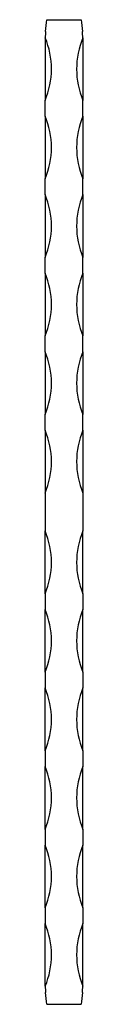
# Model space of a CAD drawing. Units: millimetres. Extents: x 35 to 2044, y 35 to 1435.
# Drawn here: x 958 to 970, y 633 to 947 of the extents above; entities that cross this region are included whole.
import ezdxf

# ---------------------------------------------------------------- set-up
doc = ezdxf.new("R2010")
doc.units = ezdxf.units.MM
doc.header["$LTSCALE"] = 7

msp = doc.modelspace()

# ---------------------------------------------------------------- linework, layer by layer
at = {"color": 7, "linetype": 'Continuous', "lineweight": 25}
for p, q in [((958.32, 946.69), (969.29, 946.69)), ((957.81, 939.95), (957.81, 920.99)), ((969.81, 939.95), (969.81, 920.99)), ((957.81, 915.99), (957.81, 920.99)), ((969.81, 915.99), (969.81, 920.99)), ((957.81, 915.99), (957.81, 895.99)), ((969.81, 915.99), (969.81, 895.99)), ((957.81, 890.99), (957.81, 895.99)), ((969.81, 890.99), (969.81, 895.99)), ((957.81, 890.99), (957.81, 870.99)), ((969.81, 890.99), (969.81, 870.99)), ((957.81, 865.99), (957.81, 870.99)), ((969.81, 865.99), (969.81, 870.99)), ((957.81, 865.99), (957.81, 845.99)), ((969.81, 865.99), (969.81, 845.99)), ((957.81, 840.99), (957.81, 845.99)), ((969.81, 840.99), (969.81, 845.99)), ((957.81, 840.99), (957.81, 820.99)), ((969.81, 840.99), (969.81, 820.99)), ((957.81, 815.99), (957.81, 820.99)), ((969.81, 815.99), (969.81, 820.99)), ((957.81, 815.99), (957.81, 795.99)), ((969.81, 815.99), (969.81, 795.99)), ((957.81, 795.99), (957.81, 783.91)), ((969.81, 795.99), (969.81, 783.91)), ((957.81, 763.91), (957.81, 783.91)), ((969.81, 763.91), (969.81, 783.91)), ((957.81, 763.91), (957.81, 758.91)), ((969.81, 763.91), (969.81, 758.91)), ((957.81, 738.91), (957.81, 758.91)), ((969.81, 738.91), (969.81, 758.91)), ((957.81, 738.91), (957.81, 733.91)), ((969.81, 738.91), (969.81, 733.91)), ((957.81, 713.91), (957.81, 733.91)), ((969.81, 713.91), (969.81, 733.91)), ((957.81, 713.91), (957.81, 708.91)), ((969.81, 713.91), (969.81, 708.91)), ((957.81, 688.91), (957.81, 708.91)), ((969.81, 688.91), (969.81, 708.91)), ((957.81, 688.91), (957.81, 683.91)), ((969.81, 688.91), (969.81, 683.91)), ((957.81, 663.91), (957.81, 683.91)), ((969.81, 663.91), (969.81, 683.91)), ((957.81, 663.91), (957.81, 658.91)), ((969.81, 663.91), (969.81, 658.91)), ((957.81, 639.95), (957.81, 658.91)), ((969.81, 639.95), (969.81, 658.91)), ((958.32, 633.2), (969.29, 633.2))]:
    msp.add_line(p, q, dxfattribs=at)
for centre, radius, start, end in [((359.07, 1003.74), 601.96, 354.20695, 354.56251), ((1568.54, 1003.74), 601.96, 185.43749, 185.79305), ((933.81, 930.99), 26, 337.3801, 22.5245), ((987.81, 939.95), 30, 174.2069, 178.0927), ((993.81, 930.99), 26, 157.4755, 202.6199), ((939.81, 939.95), 30, 1.9073, 5.7931), ((933.81, 905.99), 26, 337.3801, 22.6199), ((993.81, 905.99), 26, 157.3801, 202.6199), ((933.81, 880.99), 26, 337.3801, 22.6199), ((993.81, 880.99), 26, 157.3801, 202.6199), ((933.81, 855.99), 26, 337.3801, 22.6199), ((993.81, 855.99), 26, 157.3801, 202.6199), ((933.81, 830.99), 26, 337.3801, 22.6199), ((993.81, 830.99), 26, 157.3801, 202.6199), ((933.81, 805.99), 26, 337.3801, 22.6199), ((993.81, 805.99), 26, 157.3801, 202.6199), ((933.81, 773.91), 26, 337.3801, 22.6199), ((993.81, 773.91), 26, 157.3801, 202.6199), ((933.81, 748.91), 26, 337.3801, 22.6199), ((993.81, 748.91), 26, 157.3801, 202.6199), ((933.81, 723.91), 26, 337.3801, 22.6199), ((993.81, 723.91), 26, 157.3801, 202.6199), ((933.81, 698.91), 26, 337.3801, 22.6199), ((993.81, 698.91), 26, 157.3801, 202.6199), ((933.81, 673.91), 26, 337.3801, 22.6199), ((993.81, 673.91), 26, 157.3801, 202.6199), ((933.81, 648.91), 26, 337.4755, 22.6199), ((993.81, 648.91), 26, 157.3801, 202.5245), ((987.81, 639.95), 30, 181.9073, 185.7931), ((359.07, 576.16), 601.96, 5.43749, 5.79305), ((1568.54, 576.16), 601.96, 174.20695, 174.56251), ((939.81, 639.95), 30, 354.2069, 358.0927)]:
    msp.add_arc(centre, radius, start, end, dxfattribs=at)
for points, knots in [([(957.82, 940.95), (957.82, 940.95), (957.82, 940.95), (957.82, 940.94), (957.82, 940.93), (957.82, 940.85), (957.81, 940.56), (957.81, 940.24), (957.81, 939.98), (957.81, 939.95)], [0, 0, 0, 0, 0.0025704, 0.0061192, 0.0156778, 0.0584167, 0.2280034, 0.9062244, 1, 1, 1, 1]), ([(969.79, 940.95), (969.79, 940.95), (969.79, 940.95), (969.79, 940.94), (969.79, 940.93), (969.79, 940.85), (969.8, 940.56), (969.81, 940.24), (969.81, 939.98), (969.81, 939.95)], [0, 0, 0, 0, 0.0025704, 0.0061192, 0.0156778, 0.0584167, 0.2280034, 0.9062244, 1, 1, 1, 1]), ([(957.82, 638.95), (957.82, 638.95), (957.82, 638.95), (957.82, 638.96), (957.82, 638.97), (957.82, 638.98), (957.82, 638.99), (957.82, 639.02), (957.82, 639.04), (957.82, 639.11), (957.82, 639.15), (957.81, 639.27), (957.81, 639.36), (957.81, 639.61), (957.81, 639.78), (957.81, 639.95)], [0, 0, 0, 0, 0.015625, 0.015625, 0.03125, 0.03125, 0.0625, 0.0625, 0.125, 0.125, 0.25, 0.25, 0.5, 0.5, 1, 1, 1, 1]), ([(969.79, 638.95), (969.79, 638.95), (969.79, 638.95), (969.79, 638.96), (969.79, 638.97), (969.79, 638.98), (969.79, 638.99), (969.79, 639.02), (969.79, 639.04), (969.79, 639.11), (969.8, 639.15), (969.8, 639.27), (969.8, 639.36), (969.8, 639.61), (969.81, 639.78), (969.81, 639.95)], [0, 0, 0, 0, 0.015625, 0.015625, 0.03125, 0.03125, 0.0625, 0.0625, 0.125, 0.125, 0.25, 0.25, 0.5, 0.5, 1, 1, 1, 1])]:
    msp.add_open_spline(points, degree=3, knots=knots, dxfattribs=at)

doc.saveas('drawing.dxf')
